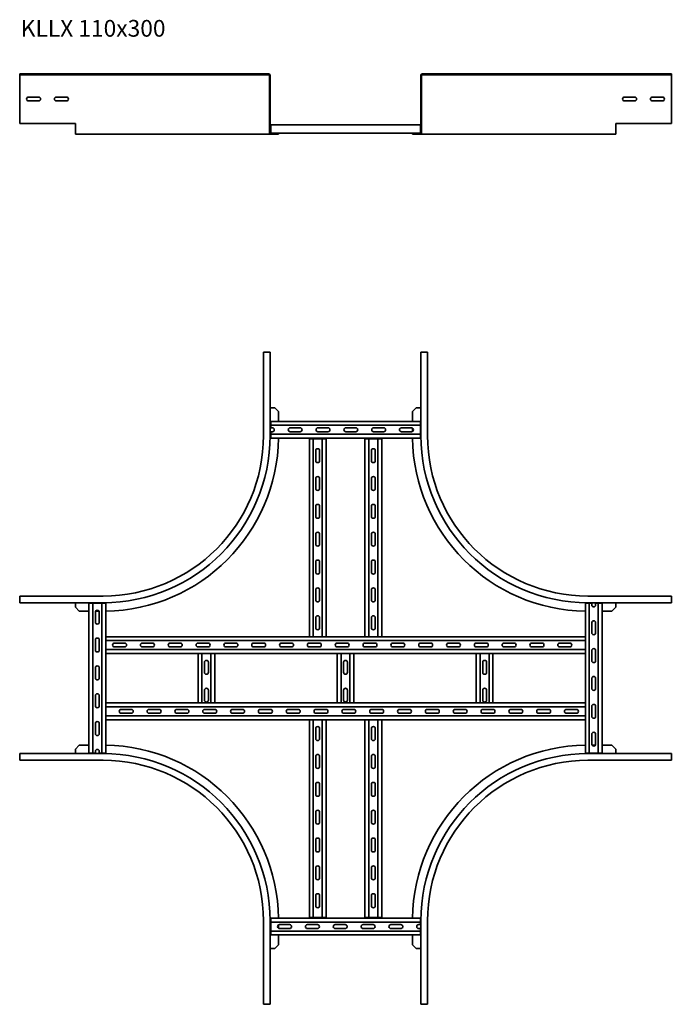
# Model space of a CAD drawing. Units: millimetres. Extents: x 2455 to 3626, y 4640 to 6408.
import ezdxf

# ---------------------------------------------------------------- set-up
doc = ezdxf.new("R2010")
doc.units = ezdxf.units.MM
doc.layers.add('Symbols(DIN)', color=7, linetype='Continuous', lineweight=18)
doc.layers.add('Visible Edges(DIN)', color=7, linetype='Continuous', lineweight=35)
doc.styles.add('vergokan 3 rood', font='isocpeur.ttf')

msp = doc.modelspace()

# ---------------------------------------------------------------- linework, layer by layer
at = {"layer": 'Visible Edges(DIN)'}
for p, q in [((2455.2, 6308.9), (2455.2, 6310.2)), ((2455.2, 6310.2), (2605.2, 6310.2)), ((2455.2, 6308.9), (2605.2, 6308.9)), ((2455.2, 6308.9), (2455.2, 6307.9)), ((2455.2, 6221.2), (2455.2, 6307.9)), ((2893.2, 6310.2), (2605.2, 6310.2)), ((2893.2, 6308.9), (2605.2, 6308.9)), ((2902.9, 6310.2), (2893.2, 6310.2)), ((2893.2, 6308.9), (2893.2, 6310.2)), ((2893.2, 6308.9), (2902.9, 6308.9)), ((2903.9, 6307.9), (2903.9, 6221.2)), ((2905.2, 6221.2), (2905.2, 6307.9)), ((3176.2, 6221.2), (3176.2, 6307.9)), ((3177.4, 6221.2), (3177.4, 6307.9)), ((3178.4, 6310.2), (3188.2, 6310.2)), ((3188.2, 6308.9), (3178.4, 6308.9)), ((3188.2, 6308.9), (3188.2, 6310.2)), ((3476.2, 6310.2), (3188.2, 6310.2)), ((3476.2, 6308.9), (3188.2, 6308.9)), ((3626.2, 6310.2), (3476.2, 6310.2)), ((3626.2, 6308.9), (3476.2, 6308.9)), ((3626.2, 6308.9), (3626.2, 6310.2)), ((3626.2, 6308.9), (3626.2, 6307.9)), ((3626.2, 6307.9), (3626.2, 6221.2)), ((2471.2, 6268.7), (2489.2, 6268.7)), ((2489.2, 6261.7), (2471.2, 6261.7)), ((2521.2, 6268.7), (2539.2, 6268.7)), ((2539.2, 6261.7), (2521.2, 6261.7)), ((3542.2, 6268.7), (3560.2, 6268.7)), ((3560.2, 6261.7), (3542.2, 6261.7)), ((3592.2, 6268.7), (3610.2, 6268.7)), ((3610.2, 6261.7), (3592.2, 6261.7)), ((2455.2, 6221.2), (2555.2, 6221.2)), ((2555.2, 6221.2), (2555.2, 6204.4)), ((2555.2, 6202.2), (2555.2, 6204.4)), ((2903.9, 6204.4), (2903.9, 6221.2)), ((2903.9, 6221.2), (2905.2, 6221.2)), ((2905.2, 6221.2), (2905.2, 6204.4)), ((2906.2, 6218.7), (2905.2, 6218.7)), ((2906.2, 6218.7), (3175.2, 6218.7)), ((2906.2, 6218.7), (2906.2, 6216.7)), ((2906.2, 6205.7), (2906.2, 6216.7)), ((2906.2, 6205.7), (2906.2, 6203.7)), ((3176.2, 6218.7), (3175.2, 6218.7)), ((3175.2, 6218.7), (3175.2, 6216.7)), ((3175.2, 6205.7), (3175.2, 6216.7)), ((3175.2, 6205.7), (3175.2, 6203.7)), ((3176.2, 6204.4), (3176.2, 6221.2)), ((3176.2, 6221.2), (3177.4, 6221.2)), ((3177.4, 6221.2), (3177.4, 6204.4)), ((3526.2, 6204.4), (3526.2, 6221.2)), ((3526.2, 6221.2), (3626.2, 6221.2)), ((3526.2, 6204.4), (3526.2, 6202.2)), ((2555.2, 6202.2), (2605.2, 6202.2)), ((2906.2, 6202.2), (2605.2, 6202.2)), ((2906.2, 6203.7), (2905.5, 6203.7)), ((2906.2, 6203.7), (3175.2, 6203.7)), ((2906.2, 6203.4), (2913.4, 6203.4)), ((2913.4, 6202.2), (2906.2, 6202.2)), ((2920.4, 6203.4), (2913.4, 6203.4)), ((2913.4, 6203.4), (2913.4, 6202.2)), ((2913.4, 6202.2), (2920.4, 6202.2)), ((2920.4, 6202.2), (2920.4, 6203.4)), ((3167.9, 6203.4), (3160.9, 6203.4)), ((3160.9, 6203.4), (3160.9, 6202.2)), ((3160.9, 6202.2), (3167.9, 6202.2)), ((3167.9, 6202.2), (3167.9, 6203.4)), ((3167.9, 6203.4), (3175.2, 6203.4)), ((3175.2, 6202.2), (3167.9, 6202.2)), ((3175.8, 6203.7), (3175.2, 6203.7)), ((3476.2, 6202.2), (3175.2, 6202.2)), ((3526.2, 6202.2), (3476.2, 6202.2)), ((2902.9, 5811), (2893.2, 5811)), ((2893.2, 5811), (2893.2, 5661)), ((2902.9, 5811), (2905.2, 5811)), ((2905.2, 5661), (2905.2, 5811)), ((3178.4, 5811), (3176.2, 5811)), ((3176.2, 5811), (3176.2, 5661)), ((3178.4, 5811), (3188.2, 5811)), ((3188.2, 5811), (3188.2, 5661)), ((2906.2, 5711), (2905.2, 5711)), ((2913.4, 5711), (2906.2, 5711)), ((2913.4, 5711), (2920.4, 5704)), ((3160.9, 5704), (3167.9, 5711)), ((3175.2, 5711), (3167.9, 5711)), ((3176.2, 5711), (3175.2, 5711)), ((2920.4, 5704), (2920.4, 5686.5)), ((3160.9, 5704), (3160.9, 5686.5)), ((3175.2, 5686.5), (2906.2, 5686.5)), ((2906.2, 5684.5), (2906.2, 5686.5)), ((2906.2, 5684.5), (2906.2, 5679.5)), ((2906.2, 5675), (2906.2, 5679.5)), ((2906.2, 5679.5), (3175.2, 5679.5)), ((2906.2, 5675), (2909.2, 5675)), ((2941.2, 5675), (2959.2, 5675)), ((2991.2, 5675), (3009.2, 5675)), ((3041.2, 5675), (3059.2, 5675)), ((3091.2, 5675), (3109.2, 5675)), ((3141.2, 5675), (3159.2, 5675)), ((3160.9, 5674.5), (3160.9, 5668.5)), ((3175.2, 5684.5), (3175.2, 5686.5)), ((3175.2, 5684.5), (3175.2, 5679.5)), ((3175.2, 5679.5), (3175.2, 5663.5)), ((2909.2, 5668), (2906.2, 5668)), ((2906.2, 5663.5), (2906.2, 5668)), ((2906.2, 5663.5), (2906.2, 5658.5)), ((2906.2, 5663.5), (3175.2, 5663.5)), ((2906.2, 5656.5), (2906.2, 5658.5)), ((3175.2, 5656.5), (2906.2, 5656.5)), ((2959.2, 5668), (2941.2, 5668)), ((3009.2, 5668), (2991.2, 5668)), ((3059.2, 5668), (3041.2, 5668)), ((3109.2, 5668), (3091.2, 5668)), ((3159.2, 5668), (3141.2, 5668)), ((3175.2, 5663.5), (3175.2, 5658.5)), ((3175.2, 5656.5), (3175.2, 5658.5)), ((2975.7, 5300), (2975.7, 5655)), ((2975.7, 5655), (2977.7, 5655)), ((2982.7, 5655), (2977.7, 5655)), ((2982.7, 5655), (2998.7, 5655)), ((2982.7, 5655), (2982.7, 5300)), ((3003.7, 5655), (2998.7, 5655)), ((2998.7, 5655), (2998.7, 5300)), ((3003.7, 5655), (3005.7, 5655)), ((3005.7, 5300), (3005.7, 5655)), ((3075.7, 5300), (3075.7, 5655)), ((3075.7, 5655), (3077.7, 5655)), ((3082.7, 5655), (3077.7, 5655)), ((3082.7, 5655), (3098.7, 5655)), ((3082.7, 5655), (3082.7, 5300)), ((3103.7, 5655), (3098.7, 5655)), ((3098.7, 5655), (3098.7, 5300)), ((3103.7, 5655), (3105.7, 5655)), ((3105.7, 5300), (3105.7, 5655)), ((2987.2, 5616), (2987.2, 5634)), ((2994.2, 5634), (2994.2, 5616)), ((3087.2, 5616), (3087.2, 5634)), ((3094.2, 5634), (3094.2, 5616)), ((2987.2, 5566), (2987.2, 5584)), ((2994.2, 5584), (2994.2, 5566)), ((3087.2, 5566), (3087.2, 5584)), ((3094.2, 5584), (3094.2, 5566)), ((2987.2, 5516), (2987.2, 5534)), ((2994.2, 5534), (2994.2, 5516)), ((3087.2, 5516), (3087.2, 5534)), ((3094.2, 5534), (3094.2, 5516)), ((2987.2, 5466), (2987.2, 5484)), ((2994.2, 5484), (2994.2, 5466)), ((3087.2, 5466), (3087.2, 5484)), ((3094.2, 5484), (3094.2, 5466)), ((2987.2, 5416), (2987.2, 5434)), ((2994.2, 5434), (2994.2, 5416)), ((3087.2, 5416), (3087.2, 5434)), ((3094.2, 5434), (3094.2, 5416)), ((2987.2, 5366), (2987.2, 5384)), ((2994.2, 5384), (2994.2, 5366)), ((3087.2, 5366), (3087.2, 5384)), ((3094.2, 5384), (3094.2, 5366)), ((2455.2, 5363.3), (2455.2, 5373)), ((2455.2, 5373), (2605.2, 5373)), ((2455.2, 5363.3), (2455.2, 5361)), ((2455.2, 5361), (2605.2, 5361)), ((2555.2, 5361), (2555.2, 5360)), ((2555.2, 5360), (2555.2, 5352.8)), ((2581.7, 5360), (2579.7, 5360)), ((2579.7, 5360), (2579.7, 5091)), ((2581.7, 5360), (2586.7, 5360)), ((2586.7, 5360), (2602.7, 5360)), ((2586.7, 5091), (2586.7, 5360)), ((2602.7, 5360), (2607.7, 5360)), ((2602.7, 5091), (2602.7, 5360)), ((2609.7, 5360), (2607.7, 5360)), ((2609.7, 5360), (2609.7, 5300)), ((3471.7, 5300), (3471.7, 5360)), ((3471.7, 5360), (3473.7, 5360)), ((3478.7, 5360), (3473.7, 5360)), ((3626.2, 5373), (3476.2, 5373)), ((3476.2, 5361), (3626.2, 5361)), ((3478.7, 5360), (3483.2, 5360)), ((3478.7, 5360), (3478.7, 5091)), ((3483.2, 5357), (3483.2, 5360)), ((3490.2, 5360), (3490.2, 5357)), ((3490.2, 5360), (3494.7, 5360)), ((3499.7, 5360), (3494.7, 5360)), ((3494.7, 5360), (3494.7, 5091)), ((3499.7, 5360), (3501.7, 5360)), ((3501.7, 5091), (3501.7, 5360)), ((3526.2, 5360), (3526.2, 5361)), ((3526.2, 5352.8), (3526.2, 5360)), ((3626.2, 5363.3), (3626.2, 5373)), ((3626.2, 5363.3), (3626.2, 5361)), ((2562.2, 5345.8), (2555.2, 5352.8)), ((2562.2, 5345.8), (2579.7, 5345.8)), ((2591.2, 5326), (2591.2, 5344)), ((2591.6, 5345.8), (2597.7, 5345.8)), ((2598.2, 5344), (2598.2, 5326)), ((3519.2, 5345.8), (3501.7, 5345.8)), ((3526.2, 5352.8), (3519.2, 5345.8)), ((2987.2, 5316), (2987.2, 5334)), ((2994.2, 5334), (2994.2, 5316)), ((3087.2, 5316), (3087.2, 5334)), ((3094.2, 5334), (3094.2, 5316)), ((3483.2, 5307), (3483.2, 5325)), ((3490.2, 5325), (3490.2, 5307)), ((2591.2, 5276), (2591.2, 5294)), ((2598.2, 5294), (2598.2, 5276)), ((2609.7, 5300), (2975.7, 5300)), ((2609.7, 5300), (2609.7, 5298)), ((2609.7, 5293), (2609.7, 5298)), ((2609.7, 5293), (2609.7, 5277)), ((3471.7, 5293), (2609.7, 5293)), ((2625.7, 5288.5), (2643.7, 5288.5)), ((2675.7, 5288.5), (2693.7, 5288.5)), ((2725.7, 5288.5), (2743.7, 5288.5)), ((2775.7, 5288.5), (2793.7, 5288.5)), ((2825.7, 5288.5), (2843.7, 5288.5)), ((2875.7, 5288.5), (2893.7, 5288.5)), ((2925.7, 5288.5), (2943.7, 5288.5)), ((2975.7, 5300), (2977.7, 5300)), ((2975.7, 5288.5), (2993.7, 5288.5)), ((2982.7, 5300), (2977.7, 5300)), ((2982.7, 5300), (2998.7, 5300)), ((3003.7, 5300), (2998.7, 5300)), ((3003.7, 5300), (3005.7, 5300)), ((3005.7, 5300), (3075.7, 5300)), ((3025.7, 5288.5), (3043.7, 5288.5)), ((3075.7, 5300), (3077.7, 5300)), ((3075.7, 5288.5), (3093.7, 5288.5)), ((3082.7, 5300), (3077.7, 5300)), ((3082.7, 5300), (3098.7, 5300)), ((3103.7, 5300), (3098.7, 5300)), ((3103.7, 5300), (3105.7, 5300)), ((3105.7, 5300), (3471.7, 5300)), ((3125.7, 5288.5), (3143.7, 5288.5)), ((3175.7, 5288.5), (3193.7, 5288.5)), ((3225.7, 5288.5), (3243.7, 5288.5)), ((3275.7, 5288.5), (3293.7, 5288.5)), ((3325.7, 5288.5), (3343.7, 5288.5)), ((3375.7, 5288.5), (3393.7, 5288.5)), ((3425.7, 5288.5), (3443.7, 5288.5)), ((3471.7, 5300), (3471.7, 5298)), ((3471.7, 5293), (3471.7, 5298)), ((3471.7, 5277), (3471.7, 5293)), ((2609.7, 5272), (2609.7, 5277)), ((3471.7, 5277), (2609.7, 5277)), ((2609.7, 5272), (2609.7, 5270)), ((2609.7, 5270), (2609.7, 5181)), ((2609.7, 5270), (2775.7, 5270)), ((2643.7, 5281.5), (2625.7, 5281.5)), ((2693.7, 5281.5), (2675.7, 5281.5)), ((2743.7, 5281.5), (2725.7, 5281.5)), ((2793.7, 5281.5), (2775.7, 5281.5)), ((2777.7, 5270), (2775.7, 5270)), ((2775.7, 5270), (2775.7, 5181)), ((2777.7, 5270), (2782.7, 5270)), ((2782.7, 5181), (2782.7, 5270)), ((2782.7, 5270), (2798.7, 5270)), ((2798.7, 5270), (2803.7, 5270)), ((2798.7, 5181), (2798.7, 5270)), ((2805.7, 5270), (2803.7, 5270)), ((2805.7, 5270), (2805.7, 5181)), ((2805.7, 5270), (3025.7, 5270)), ((2843.7, 5281.5), (2825.7, 5281.5)), ((2893.7, 5281.5), (2875.7, 5281.5)), ((2943.7, 5281.5), (2925.7, 5281.5)), ((2993.7, 5281.5), (2975.7, 5281.5)), ((3043.7, 5281.5), (3025.7, 5281.5)), ((3027.7, 5270), (3025.7, 5270)), ((3025.7, 5270), (3025.7, 5181)), ((3027.7, 5270), (3032.7, 5270)), ((3032.7, 5181), (3032.7, 5270)), ((3032.7, 5270), (3048.7, 5270)), ((3048.7, 5270), (3053.7, 5270)), ((3048.7, 5181), (3048.7, 5270)), ((3055.7, 5270), (3053.7, 5270)), ((3055.7, 5270), (3055.7, 5181)), ((3055.7, 5270), (3275.7, 5270)), ((3093.7, 5281.5), (3075.7, 5281.5)), ((3143.7, 5281.5), (3125.7, 5281.5)), ((3193.7, 5281.5), (3175.7, 5281.5)), ((3243.7, 5281.5), (3225.7, 5281.5)), ((3293.7, 5281.5), (3275.7, 5281.5)), ((3277.7, 5270), (3275.7, 5270)), ((3275.7, 5270), (3275.7, 5181)), ((3277.7, 5270), (3282.7, 5270)), ((3282.7, 5181), (3282.7, 5270)), ((3282.7, 5270), (3298.7, 5270)), ((3298.7, 5270), (3303.7, 5270)), ((3298.7, 5181), (3298.7, 5270)), ((3305.7, 5270), (3303.7, 5270)), ((3305.7, 5270), (3305.7, 5181)), ((3305.7, 5270), (3471.7, 5270)), ((3343.7, 5281.5), (3325.7, 5281.5)), ((3393.7, 5281.5), (3375.7, 5281.5)), ((3443.7, 5281.5), (3425.7, 5281.5)), ((3471.7, 5272), (3471.7, 5277)), ((3471.7, 5272), (3471.7, 5270)), ((3471.7, 5181), (3471.7, 5270)), ((3483.2, 5257), (3483.2, 5275)), ((3490.2, 5275), (3490.2, 5257)), ((2787.2, 5236), (2787.2, 5254)), ((2794.2, 5254), (2794.2, 5236)), ((3037.2, 5236), (3037.2, 5254)), ((3044.2, 5254), (3044.2, 5236)), ((3287.2, 5236), (3287.2, 5254)), ((3294.2, 5254), (3294.2, 5236)), ((2591.2, 5226), (2591.2, 5244)), ((2598.2, 5244), (2598.2, 5226)), ((3483.2, 5207), (3483.2, 5225)), ((3490.2, 5225), (3490.2, 5207)), ((2787.2, 5186), (2787.2, 5204)), ((2794.2, 5204), (2794.2, 5186)), ((3037.2, 5186), (3037.2, 5204)), ((3044.2, 5204), (3044.2, 5186)), ((3287.2, 5186), (3287.2, 5204)), ((3294.2, 5204), (3294.2, 5186)), ((2591.2, 5176), (2591.2, 5194)), ((2598.2, 5194), (2598.2, 5176)), ((2775.7, 5181), (2609.7, 5181)), ((2609.7, 5179), (2609.7, 5181)), ((2777.7, 5181), (2775.7, 5181)), ((2777.7, 5181), (2782.7, 5181)), ((2798.7, 5181), (2782.7, 5181)), ((2798.7, 5181), (2803.7, 5181)), ((2805.7, 5181), (2803.7, 5181)), ((3025.7, 5181), (2805.7, 5181)), ((3027.7, 5181), (3025.7, 5181)), ((3027.7, 5181), (3032.7, 5181)), ((3048.7, 5181), (3032.7, 5181)), ((3048.7, 5181), (3053.7, 5181)), ((3055.7, 5181), (3053.7, 5181)), ((3275.7, 5181), (3055.7, 5181)), ((3277.7, 5181), (3275.7, 5181)), ((3277.7, 5181), (3282.7, 5181)), ((3298.7, 5181), (3282.7, 5181)), ((3298.7, 5181), (3303.7, 5181)), ((3305.7, 5181), (3303.7, 5181)), ((3471.7, 5181), (3305.7, 5181)), ((3471.7, 5179), (3471.7, 5181)), ((2609.7, 5179), (2609.7, 5174)), ((2609.7, 5174), (2609.7, 5158)), ((2609.7, 5174), (3471.7, 5174)), ((2637.7, 5169.5), (2655.7, 5169.5)), ((2655.7, 5162.5), (2637.7, 5162.5)), ((2687.7, 5169.5), (2705.7, 5169.5)), ((2705.7, 5162.5), (2687.7, 5162.5)), ((2737.7, 5169.5), (2755.7, 5169.5)), ((2755.7, 5162.5), (2737.7, 5162.5)), ((2787.7, 5169.5), (2805.7, 5169.5)), ((2805.7, 5162.5), (2787.7, 5162.5)), ((2837.7, 5169.5), (2855.7, 5169.5)), ((2855.7, 5162.5), (2837.7, 5162.5)), ((2887.7, 5169.5), (2905.7, 5169.5)), ((2905.7, 5162.5), (2887.7, 5162.5)), ((2937.7, 5169.5), (2955.7, 5169.5)), ((2955.7, 5162.5), (2937.7, 5162.5)), ((2987.7, 5169.5), (3005.7, 5169.5)), ((3005.7, 5162.5), (2987.7, 5162.5)), ((3037.7, 5169.5), (3055.7, 5169.5)), ((3055.7, 5162.5), (3037.7, 5162.5)), ((3087.7, 5169.5), (3105.7, 5169.5)), ((3105.7, 5162.5), (3087.7, 5162.5)), ((3137.7, 5169.5), (3155.7, 5169.5)), ((3155.7, 5162.5), (3137.7, 5162.5)), ((3187.7, 5169.5), (3205.7, 5169.5)), ((3205.7, 5162.5), (3187.7, 5162.5)), ((3237.7, 5169.5), (3255.7, 5169.5)), ((3255.7, 5162.5), (3237.7, 5162.5)), ((3287.7, 5169.5), (3305.7, 5169.5)), ((3305.7, 5162.5), (3287.7, 5162.5)), ((3337.7, 5169.5), (3355.7, 5169.5)), ((3355.7, 5162.5), (3337.7, 5162.5)), ((3387.7, 5169.5), (3405.7, 5169.5)), ((3405.7, 5162.5), (3387.7, 5162.5)), ((3437.7, 5169.5), (3455.7, 5169.5)), ((3455.7, 5162.5), (3437.7, 5162.5)), ((3471.7, 5179), (3471.7, 5174)), ((3471.7, 5158), (3471.7, 5174)), ((3483.2, 5157), (3483.2, 5175)), ((3490.2, 5175), (3490.2, 5157)), ((2591.2, 5126), (2591.2, 5144)), ((2598.2, 5144), (2598.2, 5126)), ((2609.7, 5158), (2609.7, 5153)), ((2609.7, 5158), (3471.7, 5158)), ((2609.7, 5151), (2609.7, 5153)), ((2609.7, 5151), (2609.7, 5091)), ((2975.7, 5151), (2609.7, 5151)), ((2977.7, 5151), (2975.7, 5151)), ((2975.7, 5151), (2975.7, 4796)), ((2977.7, 5151), (2982.7, 5151)), ((2998.7, 5151), (2982.7, 5151)), ((2982.7, 4796), (2982.7, 5151)), ((2998.7, 5151), (3003.7, 5151)), ((2998.7, 4796), (2998.7, 5151)), ((3005.7, 5151), (3003.7, 5151)), ((3075.7, 5151), (3005.7, 5151)), ((3005.7, 5151), (3005.7, 4796)), ((3077.7, 5151), (3075.7, 5151)), ((3075.7, 5151), (3075.7, 4796)), ((3077.7, 5151), (3082.7, 5151)), ((3098.7, 5151), (3082.7, 5151)), ((3082.7, 4796), (3082.7, 5151)), ((3098.7, 5151), (3103.7, 5151)), ((3098.7, 4796), (3098.7, 5151)), ((3105.7, 5151), (3103.7, 5151)), ((3471.7, 5151), (3105.7, 5151)), ((3105.7, 5151), (3105.7, 4796)), ((3471.7, 5158), (3471.7, 5153)), ((3471.7, 5151), (3471.7, 5153)), ((3471.7, 5091), (3471.7, 5151)), ((2987.2, 5117), (2987.2, 5135)), ((2994.2, 5135), (2994.2, 5117)), ((3087.2, 5117), (3087.2, 5135)), ((3094.2, 5135), (3094.2, 5117)), ((3483.2, 5107), (3483.2, 5125)), ((3490.2, 5125), (3490.2, 5107)), ((2555.2, 5098.3), (2562.2, 5105.3)), ((2555.2, 5098.3), (2555.2, 5091)), ((2555.2, 5091), (2555.2, 5090)), ((2562.2, 5105.3), (2579.7, 5105.3)), ((2581.7, 5091), (2579.7, 5091)), ((2581.7, 5091), (2586.7, 5091)), ((2591.2, 5091), (2586.7, 5091)), ((2591.2, 5091), (2591.2, 5094)), ((2598.2, 5094), (2598.2, 5091)), ((2602.7, 5091), (2598.2, 5091)), ((2602.7, 5091), (2607.7, 5091)), ((2609.7, 5091), (2607.7, 5091)), ((3471.7, 5091), (3473.7, 5091)), ((3478.7, 5091), (3473.7, 5091)), ((3494.7, 5091), (3478.7, 5091)), ((3489.7, 5105.3), (3483.6, 5105.3)), ((3499.7, 5091), (3494.7, 5091)), ((3499.7, 5091), (3501.7, 5091)), ((3519.2, 5105.3), (3501.7, 5105.3)), ((3519.2, 5105.3), (3526.2, 5098.3)), ((3526.2, 5091), (3526.2, 5098.3)), ((3526.2, 5090), (3526.2, 5091)), ((2605.2, 5090), (2455.2, 5090)), ((2455.2, 5087.8), (2455.2, 5090)), ((2455.2, 5087.8), (2455.2, 5078)), ((2455.2, 5078), (2605.2, 5078)), ((2987.2, 5067), (2987.2, 5085)), ((2994.2, 5085), (2994.2, 5067)), ((3087.2, 5067), (3087.2, 5085)), ((3094.2, 5085), (3094.2, 5067)), ((3626.2, 5090), (3476.2, 5090)), ((3626.2, 5078), (3476.2, 5078)), ((3626.2, 5087.8), (3626.2, 5090)), ((3626.2, 5087.8), (3626.2, 5078)), ((2987.2, 5017), (2987.2, 5035)), ((2994.2, 5035), (2994.2, 5017)), ((3087.2, 5017), (3087.2, 5035)), ((3094.2, 5035), (3094.2, 5017)), ((2987.2, 4967), (2987.2, 4985)), ((2994.2, 4985), (2994.2, 4967)), ((3087.2, 4967), (3087.2, 4985)), ((3094.2, 4985), (3094.2, 4967)), ((2987.2, 4917), (2987.2, 4935)), ((2994.2, 4935), (2994.2, 4917)), ((3087.2, 4917), (3087.2, 4935)), ((3094.2, 4935), (3094.2, 4917)), ((2987.2, 4867), (2987.2, 4885)), ((2994.2, 4885), (2994.2, 4867)), ((3087.2, 4867), (3087.2, 4885)), ((3094.2, 4885), (3094.2, 4867)), ((2987.2, 4817), (2987.2, 4835)), ((2994.2, 4835), (2994.2, 4817)), ((3087.2, 4817), (3087.2, 4835)), ((3094.2, 4835), (3094.2, 4817)), ((2906.2, 4794.5), (3175.2, 4794.5)), ((2906.2, 4794.5), (2906.2, 4792.5)), ((2906.2, 4787.5), (2906.2, 4792.5)), ((2977.7, 4796), (2975.7, 4796)), ((2977.7, 4796), (2982.7, 4796)), ((2998.7, 4796), (2982.7, 4796)), ((2998.7, 4796), (3003.7, 4796)), ((3005.7, 4796), (3003.7, 4796)), ((3077.7, 4796), (3075.7, 4796)), ((3077.7, 4796), (3082.7, 4796)), ((3098.7, 4796), (3082.7, 4796)), ((3098.7, 4796), (3103.7, 4796)), ((3105.7, 4796), (3103.7, 4796)), ((3175.2, 4794.5), (3175.2, 4792.5)), ((3175.2, 4787.5), (3175.2, 4792.5)), ((2893.2, 4640), (2893.2, 4790)), ((2905.2, 4640), (2905.2, 4790)), ((2906.2, 4771.5), (2906.2, 4787.5)), ((3175.2, 4787.5), (2906.2, 4787.5)), ((2920.4, 4776.5), (2920.4, 4782.5)), ((2922.2, 4783), (2940.2, 4783)), ((2940.2, 4776), (2922.2, 4776)), ((2972.2, 4783), (2990.2, 4783)), ((2990.2, 4776), (2972.2, 4776)), ((3022.2, 4783), (3040.2, 4783)), ((3040.2, 4776), (3022.2, 4776)), ((3072.2, 4783), (3090.2, 4783)), ((3090.2, 4776), (3072.2, 4776)), ((3122.2, 4783), (3140.2, 4783)), ((3140.2, 4776), (3122.2, 4776)), ((3172.2, 4783), (3175.2, 4783)), ((3175.2, 4776), (3172.2, 4776)), ((3175.2, 4787.5), (3175.2, 4783)), ((3175.2, 4776), (3175.2, 4771.5)), ((3176.2, 4790), (3176.2, 4640)), ((3188.2, 4640), (3188.2, 4790)), ((2906.2, 4766.5), (2906.2, 4771.5)), ((3175.2, 4771.5), (2906.2, 4771.5)), ((2906.2, 4766.5), (2906.2, 4764.5)), ((2906.2, 4764.5), (3175.2, 4764.5)), ((2920.4, 4747), (2920.4, 4764.5)), ((3160.9, 4747), (3160.9, 4764.5)), ((3175.2, 4766.5), (3175.2, 4771.5)), ((3175.2, 4766.5), (3175.2, 4764.5)), ((2905.2, 4740), (2906.2, 4740)), ((2906.2, 4740), (2913.4, 4740)), ((2920.4, 4747), (2913.4, 4740)), ((3167.9, 4740), (3160.9, 4747)), ((3167.9, 4740), (3175.2, 4740)), ((3175.2, 4740), (3176.2, 4740)), ((2902.9, 4640), (2893.2, 4640)), ((2902.9, 4640), (2905.2, 4640)), ((3178.4, 4640), (3176.2, 4640)), ((3178.4, 4640), (3188.2, 4640))]:
    msp.add_line(p, q, dxfattribs=at)
for centre, radius, start, end in [((2902.9, 6307.9), 2.25, 0, 90), ((2902.9, 6307.9), 1, 0, 90), ((3178.4, 6307.9), 2.25, 90, 180), ((3178.4, 6307.9), 1, 90, 180), ((2471.2, 6265.2), 3.5, 90, 270), ((2489.2, 6265.2), 3.5, 270, 90), ((2521.2, 6265.2), 3.5, 90, 270), ((2539.2, 6265.2), 3.5, 270, 90), ((3542.2, 6265.2), 3.5, 90, 270), ((3560.2, 6265.2), 3.5, 270, 90), ((3592.2, 6265.2), 3.5, 90, 270), ((3610.2, 6265.2), 3.5, 270, 90), ((2906.2, 6204.4), 2.25, 180, 270), ((2906.2, 6204.4), 1, 180, 270), ((3175.2, 6204.4), 2.25, 270, 0), ((3175.2, 6204.4), 1, 270, 0), ((2909.2, 5671.5), 3.5, 270, 90), ((2941.2, 5671.5), 3.5, 90, 270), ((2959.2, 5671.5), 3.5, 270, 90), ((2991.2, 5671.5), 3.5, 90, 270), ((3009.2, 5671.5), 3.5, 270, 90), ((3041.2, 5671.5), 3.5, 90, 270), ((3059.2, 5671.5), 3.5, 270, 90), ((3091.2, 5671.5), 3.5, 90, 270), ((3109.2, 5671.5), 3.5, 270, 90), ((3141.2, 5671.5), 3.5, 90, 270), ((3159.2, 5671.5), 3.5, 270, 90), ((2605.2, 5661), 288, 270, 0), ((2605.2, 5661), 300, 270, 0), ((2605.2, 5661), 315.2, 270.8179, 359.1821), ((3476.2, 5661), 315.2, 180.8179, 269.1821), ((3476.2, 5661), 300, 180, 270), ((3476.2, 5661), 288, 180, 270), ((2990.7, 5634), 3.5, 0, 180), ((3090.7, 5634), 3.5, 0, 180), ((2990.7, 5616), 3.5, 180, 0), ((3090.7, 5616), 3.5, 180, 0), ((2990.7, 5584), 3.5, 0, 180), ((3090.7, 5584), 3.5, 0, 180), ((2990.7, 5566), 3.5, 180, 0), ((3090.7, 5566), 3.5, 180, 0), ((2990.7, 5534), 3.5, 0, 180), ((3090.7, 5534), 3.5, 0, 180), ((2990.7, 5516), 3.5, 180, 0), ((3090.7, 5516), 3.5, 180, 0), ((2990.7, 5484), 3.5, 0, 180), ((3090.7, 5484), 3.5, 0, 180), ((2990.7, 5466), 3.5, 180, 0), ((3090.7, 5466), 3.5, 180, 0), ((2990.7, 5434), 3.5, 0, 180), ((3090.7, 5434), 3.5, 0, 180), ((2990.7, 5416), 3.5, 180, 0), ((3090.7, 5416), 3.5, 180, 0), ((2990.7, 5384), 3.5, 0, 180), ((3090.7, 5384), 3.5, 0, 180), ((2990.7, 5366), 3.5, 180, 0), ((3090.7, 5366), 3.5, 180, 0), ((3486.7, 5357), 3.5, 180, 0), ((2594.7, 5344), 3.5, 0, 180), ((2594.7, 5326), 3.5, 180, 0), ((2990.7, 5334), 3.5, 0, 180), ((3090.7, 5334), 3.5, 0, 180), ((3486.7, 5325), 3.5, 0, 180), ((2990.7, 5316), 3.5, 180, 0), ((3090.7, 5316), 3.5, 180, 0), ((3486.7, 5307), 3.5, 180, 0), ((2594.7, 5294), 3.5, 0, 180), ((2625.7, 5285), 3.5, 90, 270), ((2643.7, 5285), 3.5, 270, 90), ((2675.7, 5285), 3.5, 90, 270), ((2693.7, 5285), 3.5, 270, 90), ((2725.7, 5285), 3.5, 90, 270), ((2743.7, 5285), 3.5, 270, 90), ((2775.7, 5285), 3.5, 90, 270), ((2793.7, 5285), 3.5, 270, 90), ((2825.7, 5285), 3.5, 90, 270), ((2843.7, 5285), 3.5, 270, 90), ((2875.7, 5285), 3.5, 90, 270), ((2893.7, 5285), 3.5, 270, 90), ((2925.7, 5285), 3.5, 90, 270), ((2943.7, 5285), 3.5, 270, 90), ((2975.7, 5285), 3.5, 90, 270), ((2993.7, 5285), 3.5, 270, 90), ((3025.7, 5285), 3.5, 90, 270), ((3043.7, 5285), 3.5, 270, 90), ((3075.7, 5285), 3.5, 90, 270), ((3093.7, 5285), 3.5, 270, 90), ((3125.7, 5285), 3.5, 90, 270), ((3143.7, 5285), 3.5, 270, 90), ((3175.7, 5285), 3.5, 90, 270), ((3193.7, 5285), 3.5, 270, 90), ((3225.7, 5285), 3.5, 90, 270), ((3243.7, 5285), 3.5, 270, 90), ((3275.7, 5285), 3.5, 90, 270), ((3293.7, 5285), 3.5, 270, 90), ((3325.7, 5285), 3.5, 90, 270), ((3343.7, 5285), 3.5, 270, 90), ((3375.7, 5285), 3.5, 90, 270), ((3393.7, 5285), 3.5, 270, 90), ((3425.7, 5285), 3.5, 90, 270), ((3443.7, 5285), 3.5, 270, 90), ((2594.7, 5276), 3.5, 180, 0), ((3486.7, 5275), 3.5, 0, 180), ((2790.7, 5254), 3.5, 0, 180), ((3040.7, 5254), 3.5, 0, 180), ((3290.7, 5254), 3.5, 0, 180), ((3486.7, 5257), 3.5, 180, 0), ((2594.7, 5244), 3.5, 0, 180), ((2790.7, 5236), 3.5, 180, 0), ((3040.7, 5236), 3.5, 180, 0), ((3290.7, 5236), 3.5, 180, 0), ((2594.7, 5226), 3.5, 180, 0), ((3486.7, 5225), 3.5, 0, 180), ((2594.7, 5194), 3.5, 0, 180), ((2790.7, 5204), 3.5, 0, 180), ((3040.7, 5204), 3.5, 0, 180), ((3290.7, 5204), 3.5, 0, 180), ((3486.7, 5207), 3.5, 180, 0), ((2790.7, 5186), 3.5, 180, 0), ((3040.7, 5186), 3.5, 180, 0), ((3290.7, 5186), 3.5, 180, 0), ((2594.7, 5176), 3.5, 180, 0), ((2637.7, 5166), 3.5, 90, 270), ((2655.7, 5166), 3.5, 270, 90), ((2687.7, 5166), 3.5, 90, 270), ((2705.7, 5166), 3.5, 270, 90), ((2737.7, 5166), 3.5, 90, 270), ((2755.7, 5166), 3.5, 270, 90), ((2787.7, 5166), 3.5, 90, 270), ((2805.7, 5166), 3.5, 270, 90), ((2837.7, 5166), 3.5, 90, 270), ((2855.7, 5166), 3.5, 270, 90), ((2887.7, 5166), 3.5, 90, 270), ((2905.7, 5166), 3.5, 270, 90), ((2937.7, 5166), 3.5, 90, 270), ((2955.7, 5166), 3.5, 270, 90), ((2987.7, 5166), 3.5, 90, 270), ((3005.7, 5166), 3.5, 270, 90), ((3037.7, 5166), 3.5, 90, 270), ((3055.7, 5166), 3.5, 270, 90), ((3087.7, 5166), 3.5, 90, 270), ((3105.7, 5166), 3.5, 270, 90), ((3137.7, 5166), 3.5, 90, 270), ((3155.7, 5166), 3.5, 270, 90), ((3187.7, 5166), 3.5, 90, 270), ((3205.7, 5166), 3.5, 270, 90), ((3237.7, 5166), 3.5, 90, 270), ((3255.7, 5166), 3.5, 270, 90), ((3287.7, 5166), 3.5, 90, 270), ((3305.7, 5166), 3.5, 270, 90), ((3337.7, 5166), 3.5, 90, 270), ((3355.7, 5166), 3.5, 270, 90), ((3387.7, 5166), 3.5, 90, 270), ((3405.7, 5166), 3.5, 270, 90), ((3437.7, 5166), 3.5, 90, 270), ((3455.7, 5166), 3.5, 270, 90), ((3486.7, 5175), 3.5, 0, 180), ((2594.7, 5144), 3.5, 0, 180), ((3486.7, 5157), 3.5, 180, 0), ((2990.7, 5135), 3.5, 0, 180), ((3090.7, 5135), 3.5, 0, 180), ((3486.7, 5125), 3.5, 0, 180), ((2594.7, 5126), 3.5, 180, 0), ((2990.7, 5117), 3.5, 180, 0), ((3090.7, 5117), 3.5, 180, 0), ((2594.7, 5094), 3.5, 0, 180), ((2605.2, 4790), 315.2, 0.8179, 89.1821), ((3476.2, 4790), 315.2, 90.8179, 179.1821), ((3486.7, 5107), 3.5, 180, 0), ((2605.2, 4790), 300, 0, 90), ((2605.2, 4790), 288, 0, 90), ((2990.7, 5085), 3.5, 0, 180), ((3090.7, 5085), 3.5, 0, 180), ((3476.2, 4790), 300, 90, 180), ((3476.2, 4790), 288, 90, 180), ((2990.7, 5067), 3.5, 180, 0), ((3090.7, 5067), 3.5, 180, 0), ((2990.7, 5035), 3.5, 0, 180), ((3090.7, 5035), 3.5, 0, 180), ((2990.7, 5017), 3.5, 180, 0), ((3090.7, 5017), 3.5, 180, 0), ((2990.7, 4985), 3.5, 0, 180), ((3090.7, 4985), 3.5, 0, 180), ((2990.7, 4967), 3.5, 180, 0), ((3090.7, 4967), 3.5, 180, 0), ((2990.7, 4935), 3.5, 0, 180), ((3090.7, 4935), 3.5, 0, 180), ((2990.7, 4917), 3.5, 180, 0), ((3090.7, 4917), 3.5, 180, 0), ((2990.7, 4885), 3.5, 0, 180), ((3090.7, 4885), 3.5, 0, 180), ((2990.7, 4867), 3.5, 180, 0), ((3090.7, 4867), 3.5, 180, 0), ((2990.7, 4835), 3.5, 0, 180), ((3090.7, 4835), 3.5, 0, 180), ((2990.7, 4817), 3.5, 180, 0), ((3090.7, 4817), 3.5, 180, 0), ((2922.2, 4779.5), 3.5, 90, 270), ((2940.2, 4779.5), 3.5, 270, 90), ((2972.2, 4779.5), 3.5, 90, 270), ((2990.2, 4779.5), 3.5, 270, 90), ((3022.2, 4779.5), 3.5, 90, 270), ((3040.2, 4779.5), 3.5, 270, 90), ((3072.2, 4779.5), 3.5, 90, 270), ((3090.2, 4779.5), 3.5, 270, 90), ((3122.2, 4779.5), 3.5, 90, 270), ((3140.2, 4779.5), 3.5, 270, 90), ((3172.2, 4779.5), 3.5, 90, 270)]:
    msp.add_arc(centre, radius, start, end, dxfattribs=at)

# ---------------------------------------------------------------- texts
at = {"layer": 'Symbols(DIN)', "color": 1, "true_color": 0xff0000, "insert": (2457.1, 6407.1), "char_height": 30, "width": 703.872, "attachment_point": 1, "style": 'vergokan 3 rood'}
msp.add_mtext('{\\fISOCPEUR|b0|i0;\\H30.0000;KLLX 110x300}', dxfattribs=at)

doc.saveas('drawing.dxf')
